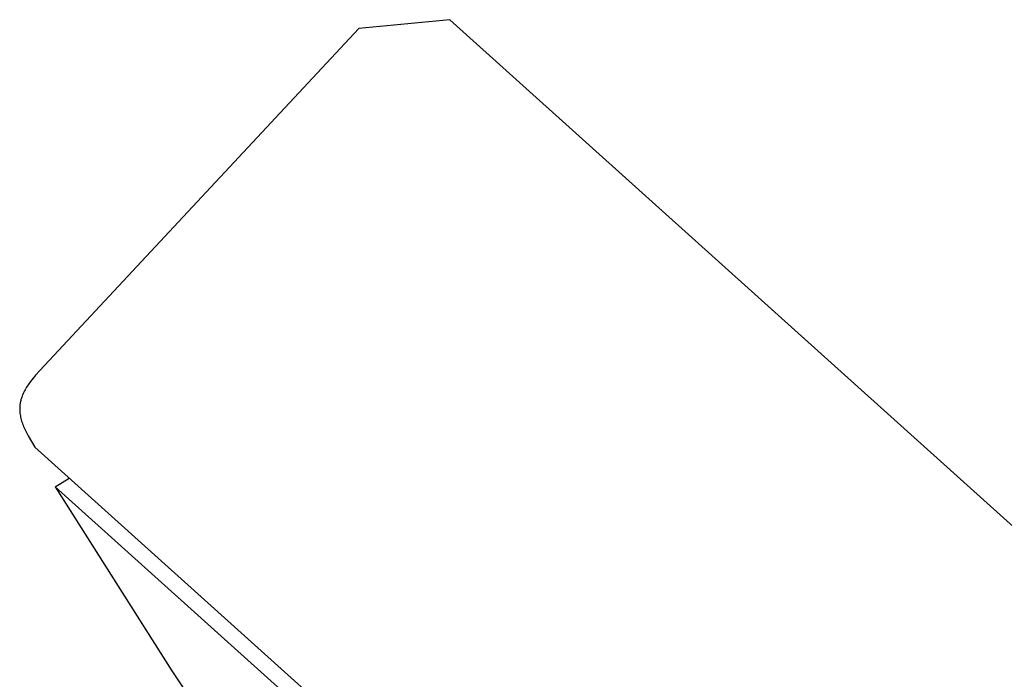
# Model space of a CAD drawing. Units: millimetres. Extents: x -701 to 521, y -1434 to 1837.
# Drawn here: x -366 to -339, y 1338 to 1357 of the extents above; entities that cross this region are included whole.
import ezdxf

# ---------------------------------------------------------------- set-up
doc = ezdxf.new("R2010")
doc.units = ezdxf.units.MM
doc.header["$MEASUREMENT"] = 0
doc.layers.add('Default', color=7, linetype='Continuous', true_color=0x000000)

msp = doc.modelspace()

# ---------------------------------------------------------------- linework, layer by layer
at = {"layer": 'Default', "color": 7, "true_color": 0xffffff}
for p, q in [((-354.343, 1356.524), (-356.909, 1356.27)), ((-262.439, 1273.773), (-354.343, 1356.524)), ((-356.909, 1356.27), (-365.793, 1346.744)), ((-365.921, 1346.606), (-366.044, 1346.469)), ((-365.793, 1346.744), (-365.921, 1346.606)), ((-366.157, 1346.333), (-366.208, 1346.265)), ((-366.101, 1346.401), (-366.157, 1346.333)), ((-366.044, 1346.469), (-366.101, 1346.401)), ((-366.342, 1346.06), (-366.36, 1346.026)), ((-366.322, 1346.094), (-366.342, 1346.06)), ((-366.301, 1346.129), (-366.322, 1346.094)), ((-366.28, 1346.163), (-366.301, 1346.129)), ((-366.257, 1346.197), (-366.28, 1346.163)), ((-366.233, 1346.231), (-366.257, 1346.197)), ((-366.208, 1346.265), (-366.233, 1346.231)), ((-366.458, 1345.785), (-366.467, 1345.75)), ((-366.448, 1345.82), (-366.458, 1345.785)), ((-366.436, 1345.854), (-366.448, 1345.82)), ((-366.423, 1345.889), (-366.436, 1345.854)), ((-366.409, 1345.923), (-366.423, 1345.889)), ((-366.394, 1345.958), (-366.409, 1345.923)), ((-366.378, 1345.992), (-366.394, 1345.958)), ((-366.36, 1346.026), (-366.378, 1345.992)), ((-366.494, 1345.538), (-366.495, 1345.521)), ((-366.495, 1345.521), (-366.494, 1345.503)), ((-366.493, 1345.574), (-366.494, 1345.556)), ((-366.494, 1345.556), (-366.494, 1345.538)), ((-366.494, 1345.503), (-366.494, 1345.485)), ((-366.492, 1345.592), (-366.493, 1345.574)), ((-366.49, 1345.61), (-366.492, 1345.592)), ((-366.489, 1345.627), (-366.49, 1345.61)), ((-366.487, 1345.645), (-366.489, 1345.627)), ((-366.484, 1345.662), (-366.487, 1345.645)), ((-366.481, 1345.68), (-366.484, 1345.662)), ((-366.478, 1345.698), (-366.481, 1345.68)), ((-366.475, 1345.715), (-366.478, 1345.698)), ((-366.471, 1345.733), (-366.475, 1345.715)), ((-366.467, 1345.75), (-366.471, 1345.733)), ((-366.494, 1345.485), (-366.493, 1345.467)), ((-366.493, 1345.467), (-366.491, 1345.431)), ((-366.491, 1345.431), (-366.487, 1345.395)), ((-366.487, 1345.395), (-366.482, 1345.358)), ((-366.482, 1345.358), (-366.476, 1345.322)), ((-366.476, 1345.322), (-366.468, 1345.285)), ((-366.468, 1345.285), (-366.459, 1345.248)), ((-366.459, 1345.248), (-366.45, 1345.211)), ((-366.45, 1345.211), (-366.439, 1345.174)), ((-366.439, 1345.174), (-366.427, 1345.137)), ((-366.427, 1345.137), (-366.413, 1345.099)), ((-366.413, 1345.099), (-366.399, 1345.061)), ((-366.399, 1345.061), (-366.384, 1345.024)), ((-366.384, 1345.024), (-366.368, 1344.986)), ((-366.368, 1344.986), (-366.35, 1344.947)), ((-366.35, 1344.947), (-366.332, 1344.909)), ((-366.332, 1344.909), (-366.294, 1344.832)), ((-366.294, 1344.832), (-366.252, 1344.754)), ((-366.252, 1344.754), (-366.162, 1344.596)), ((-366.162, 1344.596), (-366.065, 1344.436)), ((-366.065, 1344.436), (-319.65, 1302.643)), ((-365.494, 1343.318), (-365.098, 1343.563)), ((-319.944, 1302.315), (-365.494, 1343.318)), ((-365.492, 1343.315), (-362.194, 1338.11)), ((-362.194, 1338.11), (-359.647, 1334.29))]:
    msp.add_line(p, q, dxfattribs=at)

doc.saveas('drawing.dxf')
